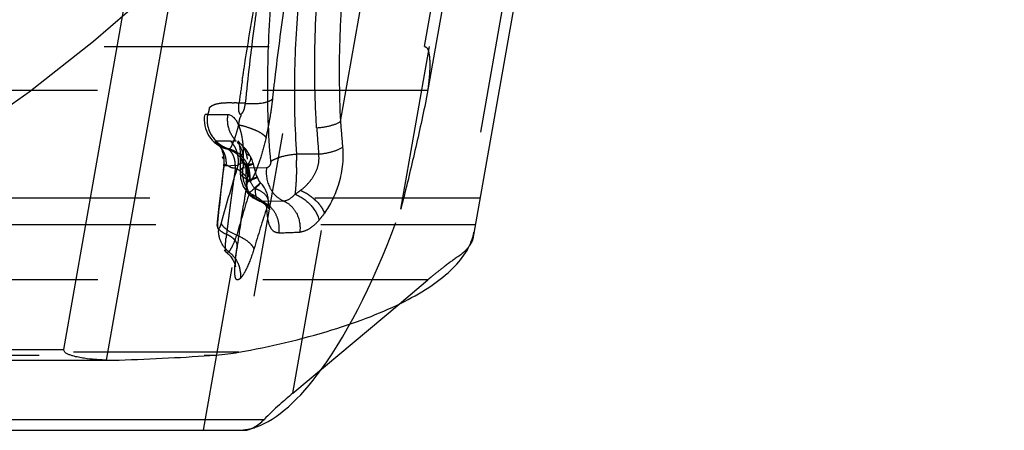
# Model space of a CAD drawing. Units: millimetres. Extents: x 0 to 420, y 0 to 297.
# Drawn here: x 251 to 265, y 80 to 85 of the extents above; entities that cross this region are included whole.
import ezdxf

# ---------------------------------------------------------------- set-up
doc = ezdxf.new("R2010")
doc.units = ezdxf.units.MM
doc.header["$LTSCALE"] = 23.1
for name, pattern in [('CENTER', [0.6, 0.375, -0.075, 0.075, -0.075]), ('DOT', [0.2, 0.1, -0.1]), ('HIDDEN', [0.2, 0.1, -0.1])]:
    doc.linetypes.add(name, pattern=pattern)
doc.layers.get('0').update_dxf_attribs({"linetype": 'CONTINUOUS'})
for name, color, linetype in [('607357248-000_CL', 7, 'CONTINUOUS'), ('607357248-000_HL', 7, 'CONTINUOUS'), ('DEFAULT_2', 6, 'HIDDEN'), ('INSERT_DESIGN', 7, 'CONTINUOUS')]:
    doc.layers.add(name, color=color, linetype=linetype)

msp = doc.modelspace()

# ---------------------------------------------------------------- linework, layer by layer
at = {"color": 9, "linetype": 'DOT'}
for p, q in [((264.3542, 122.4541), (257.2294, 82.0474)), ((256.7525, 84.9799), (263.2565, 121.8661)), ((255.5762, 83.9278), (256.0453, 86.5882)), ((256.7948, 84.363), (210.4295, 84.363)), ((253.7154, 84.0295), (254.0018, 84.0267)), ((253.8343, 83.657), (254.0371, 83.657)), ((254.0371, 83.657), (254.1167, 83.6541)), ((253.9831, 83.546), (253.9825, 83.546)), ((255.2709, 83.4748), (254.9621, 83.4748)), ((254.139, 83.3134), (253.9436, 83.3063)), ((254.213, 83.2848), (254.5412, 83.2816)), ((254.3561, 83.3367), (254.3562, 83.3366)), ((254.2715, 83.0906), (254.272, 83.0905)), ((254.4585, 83.0722), (254.4585, 83.0723)), ((254.4664, 82.8148), (254.7767, 82.8192)), ((254.9064, 80.1285), (255.3506, 82.6478)), ((209.1019, 82.4895), (257.4616, 82.4895)), ((254.128, 82.1691), (254.1311, 82.1825)), ((254.1511, 80.7012), (211.7818, 80.7012)), ((212.0876, 80.662), (253.8315, 80.662))]:
    msp.add_line(p, q, dxfattribs=at)
for centre, radius, start, end in [((270.5313, 84.9579), 14.9906, 183.94013, 185.30418), ((271.1312, 84.9), 15.9242, 183.80844, 185.13492), ((291.2013, 83.3622), 36.9883, 179.80694, 180.11997), ((248.9702, 83.4207), 5.9922, 358.70143, 0.51722), ((283.8129, 79.5917), 30.0994, 172.91101, 174.43162), ((284.0613, 74.2), 31.2793, 163.06107, 164.58484), ((256.8138, 83.3068), 2.565, 180.23322, 184.76502), ((254.4341, 83.7268), 0.9573, 301.78746, 307.47929), ((286.295, 73.0529), 33.486, 162.85026, 163.89481), ((288.8332, 71.7291), 36.0091, 162.21192, 163.18449), ((250.6944, 192.0112), 109.7134, 272.099755, 272.251988)]:
    msp.add_arc(centre, radius, start, end, dxfattribs=at)
for points, knots in [([(254.6007, 83.3724), (254.5662, 83.7557), (254.5416, 84.5412), (254.6232, 86.1501), (254.8987, 88.1928), (255.4097, 90.6087), (255.9058, 92.1811), (256.2173, 92.9287)], [0, 0, 0, 0, 0.1183262, 0.2411598, 0.4949884, 0.7510052, 1, 1, 1, 1]), ([(254.995, 85.7311), (254.9621, 85.3488), (254.9177, 84.5967), (254.9334, 83.8427), (254.9622, 83.4747)], [0, 0, 0, 0, 0.5096965, 1, 1, 1, 1]), ([(255.5868, 85.5509), (255.5785, 85.4133), (255.5523, 84.8727), (255.5532, 84.3305), (255.5762, 83.9278)], [0, 0, 0, 0, 0.2547512, 1, 1, 1, 1]), ([(255.2421, 83.8423), (255.2329, 83.9794), (255.2062, 84.5395), (255.2163, 85.1008), (255.2384, 85.5234)], [0, 0, 0, 0, 0.2452251, 1, 1, 1, 1]), ([(254.1167, 83.6541), (254.0706, 83.7019), (254.0003, 83.8219), (253.9911, 83.9604), (254.0018, 84.0267)], [0, 0, 0, 0, 0.4970967, 1, 1, 1, 1]), ([(254.0017, 84.0265), (254.0656, 84.0258), (254.132, 83.9284), (254.1712, 83.8196), (254.2054, 83.6831), (254.2133, 83.5696), (254.2131, 83.4868)], [0, 0, 0, 0, 0.3147512, 0.4418738, 0.5916886, 1, 1, 1, 1]), ([(255.2421, 83.8423), (255.306, 83.8462), (255.4207, 83.863), (255.5321, 83.9009), (255.5762, 83.9278)], [0, 0, 0, 0, 0.553554, 1, 1, 1, 1]), ([(254.1292, 83.6415), (254.1334, 83.6407), (254.1524, 83.6357), (254.1696, 83.6246), (254.1808, 83.6142)], [0, 0, 0, 0, 0.2191336, 1, 1, 1, 1]), ([(253.983, 83.546), (253.9516, 83.5547), (253.9023, 83.5749), (253.8591, 83.606), (253.8449, 83.6202)], [0, 0, 0, 0, 0.6190909, 1, 1, 1, 1]), ([(254.2132, 83.4869), (254.207, 83.4824), (254.1876, 83.4669), (254.1724, 83.4428), (254.172, 83.4253)], [0, 0, 0, 0, 0.3031345, 1, 1, 1, 1]), ([(255.2709, 83.4748), (255.335, 83.4798), (255.4505, 83.4996), (255.5616, 83.5426), (255.6049, 83.5721)], [0, 0, 0, 0, 0.5507946, 1, 1, 1, 1]), ([(255.6049, 83.5721), (255.6216, 83.3926), (255.5768, 83.0616), (255.4347, 82.7646), (255.3506, 82.6478)], [0, 0, 0, 0, 0.5562106, 1, 1, 1, 1]), ([(254.2488, 83.2963), (254.2474, 83.3034), (254.2415, 83.3246), (254.223, 83.3454), (254.2078, 83.3471)], [0, 0, 0, 0, 0.3179417, 1, 1, 1, 1]), ([(254.2487, 83.2963), (254.2626, 83.3091), (254.2862, 83.3349), (254.3152, 83.3787), (254.327, 83.419), (254.3178, 83.4365)], [0, 0, 0, 0, 0.3483538, 0.6339162, 1, 1, 1, 1]), ([(254.6008, 83.3724), (254.5995, 83.3492), (254.5909, 83.3091), (254.5562, 83.2837), (254.5412, 83.2816)], [0, 0, 0, 0, 0.6049187, 1, 1, 1, 1]), ([(254.6007, 83.3724), (254.6218, 83.3872), (254.6723, 83.4135), (254.7919, 83.4548), (254.8924, 83.4702), (254.9622, 83.4746)], [0, 0, 0, 0, 0.2040783, 0.4466282, 1, 1, 1, 1]), ([(255.0166, 82.9671), (255.0545, 82.9946), (255.1259, 83.0605), (255.2146, 83.1797), (255.2732, 83.3212), (255.2783, 83.4252), (255.2709, 83.4748)], [0, 0, 0, 0, 0.2366182, 0.4875046, 0.7468496, 1, 1, 1, 1]), ([(254.2131, 83.2848), (254.2067, 83.2802), (254.1867, 83.2648), (254.1701, 83.2406), (254.1698, 83.2229)], [0, 0, 0, 0, 0.3076865, 1, 1, 1, 1]), ([(254.4663, 82.8147), (254.4235, 82.8305), (254.3425, 82.8813), (254.2548, 82.9957), (254.207, 83.1359), (254.2067, 83.2358), (254.2131, 83.2848)], [0, 0, 0, 0, 0.2387995, 0.4860999, 0.7414994, 1, 1, 1, 1]), ([(254.3562, 83.3366), (254.3562, 83.3357), (254.3534, 83.3336), (254.3485, 83.331), (254.3394, 83.327), (254.3213, 83.32), (254.2906, 83.3094), (254.264, 83.301), (254.2487, 83.2963)], [0, 0, 0, 0, 0.0234676, 0.0756641, 0.158577, 0.2721725, 0.5851053, 1, 1, 1, 1]), ([(254.5412, 83.2816), (254.5288, 83.188), (254.5526, 83.0386), (254.6615, 82.8881), (254.7369, 82.8363), (254.7767, 82.8192)], [0, 0, 0, 0, 0.5149363, 0.7633526, 1, 1, 1, 1]), ([(254.9607, 83.2849), (254.9592, 83.214), (254.9546, 83.0899), (254.945, 82.966), (254.9383, 82.9131)], [0, 0, 0, 0, 0.571, 1, 1, 1, 1]), ([(254.4122, 83.1495), (254.4118, 83.1504), (254.4069, 83.1474), (254.4003, 83.1467), (254.3868, 83.1412), (254.3695, 83.1354), (254.3472, 83.1271), (254.3094, 83.1132), (254.2791, 83.1018), (254.2576, 83.0937)], [0, 0, 0, 0, 0.0172753, 0.0675881, 0.1504204, 0.2647101, 0.4089545, 0.5812056, 1, 1, 1, 1]), ([(254.4585, 83.0717), (254.4572, 83.0722), (254.4529, 83.0669), (254.4442, 83.0616), (254.4304, 83.0485), (254.4117, 83.0322), (254.3886, 83.0111), (254.35, 82.9757), (254.3194, 82.9471), (254.2978, 82.9269)], [0, 0, 0, 0, 0.0196255, 0.0724434, 0.1576882, 0.2739339, 0.4191145, 0.5906661, 1, 1, 1, 1]), ([(255.0166, 82.9671), (255.0927, 82.9355), (255.2259, 82.8472), (255.3249, 82.7177), (255.3506, 82.6478)], [0, 0, 0, 0, 0.5252987, 1, 1, 1, 1]), ([(254.5456, 82.7297), (254.5384, 82.7484), (254.5128, 82.7868), (254.4334, 82.8599), (254.3551, 82.9024), (254.2978, 82.9269)], [0, 0, 0, 0, 0.1862362, 0.4199832, 1, 1, 1, 1]), ([(254.7143, 82.3715), (254.7211, 82.4176), (254.7195, 82.5124), (254.6724, 82.6448), (254.5862, 82.7527), (254.5077, 82.7996), (254.4664, 82.8147)], [0, 0, 0, 0, 0.2562038, 0.5102458, 0.7585185, 1, 1, 1, 1]), ([(254.5456, 82.7297), (254.5495, 82.7359), (254.5629, 82.7601), (254.5695, 82.7884), (254.5689, 82.8087)], [0, 0, 0, 0, 0.2655441, 1, 1, 1, 1]), ([(254.7767, 82.8191), (254.7897, 82.8195), (254.8529, 82.8312), (254.9048, 82.8755), (254.9384, 82.9131)], [0, 0, 0, 0, 0.2047559, 1, 1, 1, 1]), ([(254.7767, 82.8191), (254.8151, 82.803), (254.8878, 82.7545), (254.9933, 82.6128), (255.0172, 82.4711), (255.0056, 82.3825)], [0, 0, 0, 0, 0.2388953, 0.4879966, 1, 1, 1, 1]), ([(254.9384, 82.9131), (255.0198, 82.8823), (255.1632, 82.7814), (255.2563, 82.63), (255.2754, 82.5497)], [0, 0, 0, 0, 0.5133039, 1, 1, 1, 1]), ([(254.7143, 82.3715), (254.6901, 82.3711), (254.6339, 82.3854), (254.5803, 82.4694), (254.5536, 82.587), (254.547, 82.6788), (254.5456, 82.7297)], [0, 0, 0, 0, 0.1670597, 0.3677089, 0.6481049, 1, 1, 1, 1]), ([(255.2754, 82.5497), (255.2355, 82.5038), (255.1569, 82.4288), (255.0525, 82.3846), (255.0056, 82.3825)], [0, 0, 0, 0, 0.564499, 1, 1, 1, 1]), ([(255.3506, 82.6478), (255.3446, 82.6391), (255.3207, 82.6054), (255.2953, 82.573), (255.2754, 82.5497)], [0, 0, 0, 0, 0.2586692, 1, 1, 1, 1]), ([(253.8555, 82.5123), (253.8541, 82.4982), (253.853, 82.4737), (253.8532, 82.4484), (253.8606, 82.427), (253.8705, 82.4321), (253.8731, 82.4347)], [0, 0, 0, 0, 0.4480814, 0.7434411, 0.8840951, 1, 1, 1, 1]), ([(254.0143, 82.1077), (253.9649, 82.1453), (253.8846, 82.2462), (253.8654, 82.3743), (253.8731, 82.4347)], [0, 0, 0, 0, 0.5048753, 1, 1, 1, 1]), ([(253.9073, 82.5143), (253.9025, 82.4968), (253.8934, 82.4695), (253.8805, 82.4427), (253.8731, 82.4347)], [0, 0, 0, 0, 0.6230852, 1, 1, 1, 1]), ([(254.1231, 82.342), (254.0707, 82.3625), (253.9996, 82.3984), (253.9304, 82.4634), (253.9109, 82.498), (253.9073, 82.5143)], [0, 0, 0, 0, 0.5949618, 0.8238438, 1, 1, 1, 1]), ([(254.0139, 82.1078), (254.0236, 82.1174), (254.0429, 82.1449), (254.0831, 82.2216), (254.1077, 82.2909), (254.1232, 82.342)], [0, 0, 0, 0, 0.1574881, 0.3836606, 1, 1, 1, 1]), ([(254.1231, 82.342), (254.1799, 82.3178), (254.2571, 82.2759), (254.3341, 82.203), (254.3578, 82.1646), (254.3638, 82.1462)], [0, 0, 0, 0, 0.5841904, 0.8163107, 1, 1, 1, 1]), ([(254.0133, 82.1073), (254.069, 82.0639), (254.1595, 81.9483), (254.1814, 81.8024), (254.1729, 81.7336)], [0, 0, 0, 0, 0.5046828, 1, 1, 1, 1]), ([(254.1729, 81.7336), (254.1683, 81.7294), (254.1595, 81.7223), (254.146, 81.715), (254.1331, 81.7126), (254.1158, 81.7193), (254.1026, 81.7491), (254.0967, 81.7972), (254.096, 81.8668), (254.1045, 81.993), (254.1177, 82.0959), (254.128, 82.1691)], [0, 0, 0, 0, 0.0362258, 0.0652911, 0.0887758, 0.1104014, 0.167588, 0.2624073, 0.3972778, 0.5696128, 1, 1, 1, 1]), ([(254.3638, 82.1462), (254.3364, 82.0556), (254.2931, 81.9335), (254.2229, 81.7983), (254.1896, 81.7503), (254.1729, 81.7336)], [0, 0, 0, 0, 0.6206449, 0.8448917, 1, 1, 1, 1])]:
    msp.add_open_spline(points, degree=3, knots=knots, dxfattribs=at)
for points in [[(254.2978, 82.927), (254.2739, 82.9789), (254.2624, 83.0367), (254.2576, 83.0937)], [(254.442, 82.8175), (254.4498, 82.8152), (254.4582, 82.8145), (254.4663, 82.8147)]]:
    msp.add_open_spline(points, degree=3, dxfattribs=at)
at = {"layer": '607357248-000_CL', "color": 9, "linetype": 'CONTINUOUS'}
for p, q in [((252.3013, 80.5925), (260.3526, 126.2535)), ((214.2459, 80.7413), (251.7012, 80.7413)), ((212.229, 79.7624), (254.5062, 79.7624))]:
    msp.add_line(p, q, dxfattribs=at)
at = {"layer": '607357248-000_CL', "color": 7, "linetype": 'CONTINUOUS'}
for p, q in [((259.7, 126.1046), (251.7012, 80.7413)), ((264.8632, 124.466), (257.4265, 82.2904)), ((254.9064, 80.1285), (256.3943, 81.377)), ((213.4164, 80.5928), (252.4783, 80.5928)), ((211.4065, 79.6105), (254.2328, 79.6105))]:
    msp.add_line(p, q, dxfattribs=at)
for centre, radius, start, end in [((253.6102, 83.8503), 3.196, 273.96905, 276.96122), ((253.6755, 83.3155), 2.6572, 276.96243, 280.31099), ((259.0202, 75.2233), 6.4019, 129.98506, 132.16609), ((258.7303, 75.5399), 5.9726, 132.14381, 135.01019)]:
    msp.add_arc(centre, radius, start, end, dxfattribs=at)
msp.add_ellipse((255.1997, 85.6105), major_axis=(1.18, 5.9882), ratio=0.3188531, start_param=-2.9527868, end_param=-2.5390412, dxfattribs=at)
for points, knots in [([(254.1511, 80.7012), (254.5902, 80.7815), (255.216, 80.9258), (255.9845, 81.1889), (256.4555, 81.396), (256.843, 81.6187), (257.1424, 81.8558), (257.3505, 82.1052), (257.4267, 82.2911), (257.4423, 82.38)], [0, 0, 0, 0, 0.3481761, 0.4994424, 0.6331456, 0.7489281, 0.8472026, 0.9295971, 1, 1, 1, 1]), ([(251.9912, 80.6175), (251.964, 80.6215), (251.9099, 80.6309), (251.8428, 80.646), (251.7906, 80.6637), (251.7524, 80.6786), (251.7151, 80.7001), (251.7038, 80.7276), (251.7012, 80.7413)], [0, 0, 0, 0, 0.249202, 0.4986059, 0.622782, 0.7485417, 0.873005, 1, 1, 1, 1]), ([(252.3013, 80.5925), (252.2754, 80.5925), (252.2235, 80.5954), (252.12, 80.6017), (252.0425, 80.61), (251.9912, 80.6175)], [0, 0, 0, 0, 0.2500603, 0.5001042, 1, 1, 1, 1]), ([(252.4783, 80.5928), (252.7087, 80.5995), (253.1599, 80.6201), (253.6108, 80.6465), (253.8315, 80.662)], [0, 0, 0, 0, 0.5102868, 1, 1, 1, 1]), ([(254.2327, 79.6105), (254.2782, 79.6105), (254.3823, 79.6506), (254.4634, 79.7195), (254.5062, 79.7624)], [0, 0, 0, 0, 0.4283089, 1, 1, 1, 1])]:
    msp.add_open_spline(points, degree=3, knots=knots, dxfattribs=at)
at = {"layer": '607357248-000_HL', "color": 6, "linetype": 'HIDDEN'}
for p, q in [((256.4197, 82.7057), (263.7257, 124.1402)), ((263.5468, 122.6572), (256.7638, 84.1888)), ((255.2621, 93.0279), (253.6755, 84.0299)), ((210.6893, 84.9799), (256.7525, 84.9799)), ((254.1808, 83.6139), (254.1706, 83.6239)), ((253.8677, 83.6016), (253.8649, 83.604)), ((253.6578, 79.6104), (254.2715, 83.0906)), ((257.5264, 82.8566), (209.1668, 82.8566)), ((254.1859, 82.5602), (254.217, 82.7584)), ((256.3943, 81.377), (256.7994, 81.7169))]:
    msp.add_line(p, q, dxfattribs=at)
for points in [[(254.1706, 83.6239), (254.1563, 83.6399), (254.1435, 83.6579), (254.1444, 83.6545)], [(254.1444, 83.6545), (254.1503, 83.6361), (254.1579, 83.6043), (254.1653, 83.5575), (254.1702, 83.5024), (254.1721, 83.4447), (254.172, 83.4242)], [(253.8838, 83.5899), (253.8781, 83.5938), (253.8734, 83.5972), (253.8699, 83.5999), (253.8677, 83.6016)], [(253.9194, 83.5698), (253.9085, 83.5753), (253.8989, 83.5806), (253.8907, 83.5855), (253.8838, 83.5899)], [(253.9841, 83.5457), (253.979, 83.5471), (253.9616, 83.5526), (253.946, 83.5583), (253.9319, 83.5641), (253.9194, 83.5698)], [(254.2495, 83.5405), (254.2194, 83.5754), (254.1894, 83.6062), (254.1819, 83.6132)], [(254.3173, 83.4375), (254.309, 83.4527), (254.2799, 83.4989), (254.2495, 83.5405)], [(253.9211, 83.4393), (253.9268, 83.4247), (253.9322, 83.4073)], [(254.172, 83.4247), (254.1718, 83.4141), (254.1699, 83.2228)], [(254.357, 83.3317), (254.3508, 83.3561), (254.3388, 83.3916), (254.323, 83.4272), (254.3175, 83.4381)], [(253.9392, 83.29), (253.9089, 83.043), (253.8792, 82.7843), (253.8518, 82.5266), (253.8478, 82.4874)], [(254.1698, 83.2213), (254.1768, 83.1374), (254.2157, 83.0202), (254.279, 82.9278), (254.3556, 82.8613), (254.4425, 82.8173)], [(254.4121, 83.1494), (254.4023, 83.1758), (254.3841, 83.231), (254.3678, 83.2889), (254.3561, 83.3367)], [(254.4585, 83.0717), (254.4467, 83.0857), (254.4338, 83.1048), (254.4222, 83.1264), (254.4122, 83.1495)], [(254.4407, 82.8177), (254.4542, 82.8121), (254.4946, 82.7902), (254.5289, 82.7643), (254.5552, 82.7373), (254.5717, 82.7144), (254.58, 82.7002), (254.5818, 82.6969)], [(254.5818, 82.6969), (254.5823, 82.6965), (254.5803, 82.7053), (254.5757, 82.7294), (254.5711, 82.7691), (254.5689, 82.8089)], [(253.9491, 82.1284), (253.9515, 82.126), (253.9764, 82.1031), (254.0047, 82.0817)], [(254.1013, 81.9192), (254.1026, 81.9138), (254.1054, 81.8979), (254.105, 81.905), (254.1053, 81.9365), (254.1088, 81.9916), (254.1167, 82.0704), (254.1286, 82.1643), (254.1311, 82.1825)], [(253.9824, 82.0979), (254.0343, 82.0471), (254.0715, 81.9931), (254.0928, 81.947), (254.1013, 81.9192)]]:
    msp.add_lwpolyline(points, dxfattribs=at)
for centre, radius, start, end in [((254.0945, 83.9563), 0.4254, 170.04447, 254.7378), ((254.1321, 83.9522), 0.4212, 237.34461, 254.475), ((253.878, 83.1603), 0.3998, 18.24811, 74.75791), ((287.59, 77.4065), 33.7994, 170.3187, 170.51605), ((253.8777, 83.1598), 0.3998, 350.02039, 359.39932), ((254.1691, 82.7961), 0.4, 2.38421, 43.64814), ((287.3885, 77.4401), 33.5951, 170.51587, 170.89139), ((286.7898, 77.5336), 32.9891, 171.23556, 171.9223), ((256.1389, 82.0603), 2.1777, 172.28768, 173.63954), ((260.6313, 77.1867), 5.9329, 124.98687, 127.29031), ((256.7267, 82.7669), 0.8777, 304.94444, 307.99918), ((260.9346, 76.7912), 6.4314, 128.38185, 129.46731), ((260.8217, 76.9338), 6.2495, 127.27447, 128.38207), ((261.0194, 76.6878), 6.5651, 129.46543, 130.00061)]:
    msp.add_arc(centre, radius, start, end, dxfattribs=at)
for start_param, end_param in [(-2.5390412, -2.013407), (-3.0788428, -2.9527868)]:
    msp.add_ellipse((255.1997, 85.6105), major_axis=(1.18, 5.9882), ratio=0.3188531, start_param=start_param, end_param=end_param, dxfattribs=at)
for points, knots in [([(256.7525, 84.9799), (256.7652, 84.9751), (256.7896, 84.9598), (256.8048, 84.9208), (256.8126, 84.8817), (256.8213, 84.8288), (256.8248, 84.762), (256.8249, 84.6552), (256.8177, 84.5485), (256.8057, 84.4424), (256.7995, 84.3893), (256.7948, 84.363)], [0, 0, 0, 0, 0.0636374, 0.1259254, 0.1889754, 0.2511372, 0.3760107, 0.5007745, 0.7503354, 0.8751618, 1, 1, 1, 1]), ([(256.7638, 84.1888), (256.7112, 83.9342), (256.5999, 83.439), (256.4809, 82.9456), (256.4197, 82.7057)], [0, 0, 0, 0, 0.5121815, 1, 1, 1, 1]), ([(253.8451, 83.6202), (253.8402, 83.6251), (253.833, 83.6338), (253.8254, 83.645), (253.8255, 83.6561), (253.8317, 83.657), (253.8343, 83.657)], [0, 0, 0, 0, 0.4260755, 0.6949651, 0.8421295, 1, 1, 1, 1]), ([(253.9441, 83.3062), (253.9549, 83.3682), (253.944, 83.4987), (253.8786, 83.6123), (253.8343, 83.657)], [0, 0, 0, 0, 0.5003349, 1, 1, 1, 1]), ([(253.8398, 83.6239), (253.8686, 83.6034), (253.92, 83.5514), (253.9506, 83.4853), (253.9604, 83.4507)], [0, 0, 0, 0, 0.4955468, 1, 1, 1, 1]), ([(254.0344, 83.6597), (254.0557, 83.6373), (254.0934, 83.5871), (254.1289, 83.4999), (254.1449, 83.4073), (254.1442, 83.3442), (254.1391, 83.3134)], [0, 0, 0, 0, 0.2484603, 0.4977657, 0.7492725, 1, 1, 1, 1]), ([(254.1292, 83.6415), (254.1623, 83.6044), (254.2104, 83.5074), (254.2149, 83.4008), (254.2078, 83.3471)], [0, 0, 0, 0, 0.4785555, 1, 1, 1, 1]), ([(253.9604, 83.4507), (253.9682, 83.4233), (253.974, 83.3851), (253.974, 83.3469), (253.9736, 83.3373)], [0, 0, 0, 0, 0.7458658, 1, 1, 1, 1]), ([(254.2078, 83.3471), (254.1942, 83.3471), (254.1676, 83.3406), (254.147, 83.3232), (254.1391, 83.3135)], [0, 0, 0, 0, 0.5211607, 1, 1, 1, 1]), ([(253.9436, 83.3063), (253.9426, 83.314), (253.9417, 83.3383), (253.9653, 83.3284), (253.9729, 83.324)], [0, 0, 0, 0, 0.4702428, 1, 1, 1, 1]), ([(253.8478, 82.4875), (253.8466, 82.4754), (253.8543, 82.4392), (253.9035, 82.39), (253.9519, 82.3647), (253.9808, 82.3526)], [0, 0, 0, 0, 0.1816271, 0.5287924, 1, 1, 1, 1]), ([(253.9824, 82.0981), (253.9759, 82.1028), (253.9678, 82.1259), (253.9654, 82.1677), (253.9673, 82.2291), (253.9717, 82.2755), (253.9745, 82.3016)], [0, 0, 0, 0, 0.117157, 0.3225132, 0.6203421, 1, 1, 1, 1]), ([(257.4265, 82.2904), (257.4244, 82.2786), (257.4093, 82.2259), (257.3761, 82.1802), (257.3475, 82.1489)], [0, 0, 0, 0, 0.2206127, 1, 1, 1, 1]), ([(254.0133, 82.1074), (254.0118, 82.106), (254.0067, 82.1015), (254.0009, 82.0976), (253.9963, 82.0962)], [0, 0, 0, 0, 0.2950011, 1, 1, 1, 1]), ([(257.3475, 82.1489), (257.3417, 82.1425), (257.3165, 82.1163), (257.2889, 82.0924), (257.267, 82.0752)], [0, 0, 0, 0, 0.235269, 1, 1, 1, 1])]:
    msp.add_open_spline(points, degree=3, knots=knots, dxfattribs=at)
for points in [[(254.2117, 83.3804), (254.1713, 83.4417), (254.1113, 83.4931), (254.0445, 83.5237)], [(254.2118, 83.3796), (254.2545, 83.3146), (254.2783, 83.2334), (254.2775, 83.1556)], [(254.272, 83.0903), (254.2833, 83.1544), (254.2783, 83.2231), (254.258, 83.2848)], [(253.8555, 82.5123), (253.8514, 82.5047), (253.8487, 82.4961), (253.8478, 82.4875)]]:
    msp.add_open_spline(points, degree=3, dxfattribs=at)
at = {"layer": 'DEFAULT_2', "color": 6, "linetype": 'DOT'}
for p, q in [((255.5648, 88.3117), (254.0306, 79.6105)), ((254.2423, 84.185), (254.155, 84.185)), ((253.7154, 84.0295), (253.6834, 84.0298)), ((253.9831, 83.546), (254.0116, 83.5463)), ((254.1808, 83.6139), (254.1819, 83.6129)), ((254.172, 83.4253), (254.172, 83.4247)), ((254.3178, 83.4365), (254.3173, 83.4375)), ((254.1698, 83.2229), (254.1698, 83.2213)), ((254.272, 83.0906), (254.2985, 83.0914)), ((254.5689, 82.8102), (254.5687, 82.8128)), ((256.7994, 81.7169), (210.5923, 81.7169))]:
    msp.add_line(p, q, dxfattribs=at)
for centre, radius, start, end in [((291.2406, 78.9654), 37.451, 171.49643, 171.9887), ((254.0037, 82.9354), 1.2587, 83.09607, 86.09815), ((250.4127, 84.7029), 4.2399, 352.26061, 353.86519), ((250.1214, 84.7427), 4.5339, 349.115, 351.49037), ((250.1832, 84.7332), 4.4714, 351.49382, 352.27229), ((250.1075, 84.7432), 4.5476, 346.76464, 348.34996), ((250.0207, 84.7617), 4.6364, 348.34312, 349.11928), ((253.9129, 83.1631), 0.3977, 350.12352, 74.4817), ((285.7361, 78.5545), 31.9817, 171.51096, 171.71889), ((285.5796, 78.5772), 31.8235, 171.71874, 172.11427), ((285.4306, 78.5979), 31.673, 172.11444, 172.29949), ((285.2936, 78.6164), 31.5348, 172.29937, 172.65578), ((285.0245, 78.6506), 31.2636, 172.83681, 173.19966), ((285.1589, 78.6338), 31.399, 172.65591, 172.83694)]:
    msp.add_arc(centre, radius, start, end, dxfattribs=at)
for points, knots in [([(254.4272, 88.2955), (254.3026, 87.5895), (254.0583, 86.1993), (253.831, 84.8056), (253.7391, 84.1171)], [0, 0, 0, 0, 0.5078817, 1, 1, 1, 1]), ([(254.2013, 84.5033), (254.2152, 84.5964), (254.2728, 84.9726), (254.3349, 85.3482), (254.383, 85.6307)], [0, 0, 0, 0, 0.2472143, 1, 1, 1, 1]), ([(254.4168, 85.6253), (254.4, 85.5039), (254.3354, 85.0246), (254.2783, 84.5443), (254.2423, 84.185)], [0, 0, 0, 0, 0.2532614, 1, 1, 1, 1]), ([(254.6284, 84.2499), (254.6407, 84.3645), (254.6934, 84.8294), (254.7559, 85.2932), (254.8063, 85.6422)], [0, 0, 0, 0, 0.2464526, 1, 1, 1, 1]), ([(253.8148, 84.1682), (253.8536, 84.1813), (253.9458, 84.1952), (254.0382, 84.1946), (254.0894, 84.1912)], [0, 0, 0, 0, 0.4438533, 1, 1, 1, 1]), ([(254.1518, 84.0963), (254.1519, 84.1113), (254.1556, 84.1408), (254.1548, 84.1704), (254.155, 84.185)], [0, 0, 0, 0, 0.5077092, 1, 1, 1, 1]), ([(254.2423, 84.185), (254.2396, 84.1708), (254.2324, 84.1423), (254.2261, 84.0985), (254.2079, 84.0564), (254.187, 84.0343), (254.1763, 84.0235)], [0, 0, 0, 0, 0.2432435, 0.4938731, 0.7438901, 1, 1, 1, 1]), ([(254.2423, 84.1849), (254.3236, 84.1775), (254.438, 84.1769), (254.5674, 84.2074), (254.6151, 84.2335), (254.6284, 84.2499)], [0, 0, 0, 0, 0.6117718, 0.8417085, 1, 1, 1, 1]), ([(253.7391, 84.117), (253.7375, 84.1059), (253.7338, 84.0851), (253.7276, 84.0577), (253.7218, 84.0402), (253.7178, 84.0308), (253.7154, 84.0295)], [0, 0, 0, 0, 0.3696543, 0.6961188, 0.9090507, 1, 1, 1, 1]), ([(253.7384, 84.1147), (253.74, 84.1178), (253.7482, 84.1308), (253.7603, 84.1411), (253.7703, 84.1477)], [0, 0, 0, 0, 0.2237102, 1, 1, 1, 1]), ([(253.7703, 84.1477), (253.7734, 84.1497), (253.7875, 84.1581), (253.8028, 84.1642), (253.8148, 84.1682)], [0, 0, 0, 0, 0.2287088, 1, 1, 1, 1]), ([(254.1763, 84.0235), (254.1692, 84.0345), (254.1562, 84.0573), (254.1517, 84.0835), (254.1518, 84.0963)], [0, 0, 0, 0, 0.5063262, 1, 1, 1, 1]), ([(253.7154, 84.0295), (253.7012, 83.9486), (253.7214, 83.7748), (253.8355, 83.642), (253.9045, 83.5977)], [0, 0, 0, 0, 0.5005356, 1, 1, 1, 1]), ([(254.1485, 83.8845), (254.1579, 83.9058), (254.1574, 83.9426), (254.1737, 83.9869), (254.185, 84.008), (254.1886, 84.0194)], [0, 0, 0, 0, 0.495737, 0.7463602, 1, 1, 1, 1]), ([(254.1484, 83.8845), (254.1386, 83.843), (254.1184, 83.7665), (254.0854, 83.6668), (254.0557, 83.5971), (254.0371, 83.5609), (254.0271, 83.5509)], [0, 0, 0, 0, 0.3587756, 0.6654414, 0.8808563, 1, 1, 1, 1]), ([(254.1485, 83.8845), (254.1639, 83.8811), (254.2242, 83.8669), (254.2836, 83.8488), (254.3269, 83.8327)], [0, 0, 0, 0, 0.2555802, 1, 1, 1, 1]), ([(254.3269, 83.8327), (254.3403, 83.8278), (254.3881, 83.809), (254.4348, 83.7866), (254.4661, 83.7668)], [0, 0, 0, 0, 0.278522, 1, 1, 1, 1]), ([(254.4661, 83.7668), (254.4691, 83.765), (254.4799, 83.7579), (254.4905, 83.7503), (254.4978, 83.7444)], [0, 0, 0, 0, 0.267023, 1, 1, 1, 1]), ([(254.5344, 83.702), (254.5129, 83.6111), (254.4691, 83.4496), (254.4146, 83.2912), (254.386, 83.2232)], [0, 0, 0, 0, 0.5587602, 1, 1, 1, 1]), ([(254.4978, 83.7444), (254.5001, 83.7426), (254.5081, 83.7358), (254.5157, 83.7284), (254.5208, 83.7226)], [0, 0, 0, 0, 0.2713715, 1, 1, 1, 1]), ([(254.5208, 83.7226), (254.5222, 83.7208), (254.5274, 83.7145), (254.5319, 83.7074), (254.5344, 83.702)], [0, 0, 0, 0, 0.2750329, 1, 1, 1, 1]), ([(254.103, 83.3399), (254.1007, 83.3657), (254.0927, 83.4136), (254.068, 83.4768), (254.0319, 83.5237), (253.9993, 83.5417), (253.9831, 83.546)], [0, 0, 0, 0, 0.3082014, 0.5743201, 0.8001446, 1, 1, 1, 1]), ([(254.1819, 83.6132), (254.1941, 83.6017), (254.2226, 83.5656), (254.2546, 83.494), (254.2655, 83.4341), (254.2706, 83.4026)], [0, 0, 0, 0, 0.2175614, 0.5874646, 1, 1, 1, 1]), ([(254.172, 83.4247), (254.1719, 83.4195), (254.1755, 83.395), (254.1938, 83.3755), (254.2087, 83.3637)], [0, 0, 0, 0, 0.2162592, 1, 1, 1, 1]), ([(254.2087, 83.3637), (254.211, 83.3618), (254.2211, 83.3543), (254.2319, 83.3477), (254.2404, 83.3431)], [0, 0, 0, 0, 0.2333052, 1, 1, 1, 1]), ([(254.2845, 83.4612), (254.2826, 83.4619), (254.2741, 83.4644), (254.2654, 83.4658), (254.2586, 83.4666)], [0, 0, 0, 0, 0.2322674, 1, 1, 1, 1]), ([(254.3173, 83.4375), (254.3158, 83.4402), (254.3077, 83.4513), (254.2946, 83.458), (254.2845, 83.4612)], [0, 0, 0, 0, 0.2239352, 1, 1, 1, 1]), ([(254.1049, 83.2758), (254.0909, 83.2762), (254.0634, 83.2771), (254.0268, 83.2925), (253.9994, 83.312), (253.9809, 83.3209), (253.9728, 83.324)], [0, 0, 0, 0, 0.295024, 0.570847, 0.818611, 1, 1, 1, 1]), ([(254.1049, 83.2755), (254.1053, 83.2917), (254.1051, 83.3133), (254.1035, 83.3347), (254.103, 83.3399)], [0, 0, 0, 0, 0.7566848, 1, 1, 1, 1]), ([(254.1049, 83.2755), (254.1466, 83.2611), (254.2048, 83.2114), (254.2592, 83.1551), (254.2685, 83.1257)], [0, 0, 0, 0, 0.5885593, 1, 1, 1, 1]), ([(254.1698, 83.2213), (254.1699, 83.2144), (254.1786, 83.1796), (254.2096, 83.1562), (254.2335, 83.1414)], [0, 0, 0, 0, 0.1967149, 1, 1, 1, 1]), ([(254.2728, 83.3276), (254.2845, 83.3298), (254.3043, 83.3331), (254.3317, 83.3375), (254.3451, 83.3377), (254.3558, 83.3387), (254.3562, 83.3367)], [0, 0, 0, 0, 0.4215568, 0.7343144, 0.9283765, 1, 1, 1, 1]), ([(254.386, 83.2232), (254.382, 83.2137), (254.3684, 83.1824), (254.3534, 83.1516), (254.341, 83.1312)], [0, 0, 0, 0, 0.3006558, 1, 1, 1, 1]), ([(254.2335, 83.1414), (254.2361, 83.1398), (254.2471, 83.1333), (254.2586, 83.1273), (254.2674, 83.1231)], [0, 0, 0, 0, 0.2381014, 1, 1, 1, 1]), ([(254.2674, 83.1231), (254.2707, 83.1216), (254.2843, 83.1154), (254.2982, 83.1098), (254.3088, 83.1059)], [0, 0, 0, 0, 0.240063, 1, 1, 1, 1]), ([(254.2685, 83.1257), (254.2696, 83.1224), (254.2726, 83.111), (254.2737, 83.0986), (254.272, 83.0903)], [0, 0, 0, 0, 0.2900662, 1, 1, 1, 1]), ([(254.3215, 83.1039), (254.3201, 83.1024), (254.3155, 83.0975), (254.31, 83.0931), (254.3057, 83.0916)], [0, 0, 0, 0, 0.31709, 1, 1, 1, 1]), ([(254.3088, 83.1059), (254.3201, 83.1104), (254.3524, 83.1235), (254.3847, 83.1364), (254.4053, 83.1458)], [0, 0, 0, 0, 0.3499388, 1, 1, 1, 1]), ([(254.341, 83.1312), (254.3393, 83.1284), (254.3333, 83.119), (254.3268, 83.1098), (254.3215, 83.1039)], [0, 0, 0, 0, 0.293237, 1, 1, 1, 1]), ([(254.3791, 82.9895), (254.3839, 82.9942), (254.4005, 83.0106), (254.417, 83.0271), (254.4287, 83.0389)], [0, 0, 0, 0, 0.2883904, 1, 1, 1, 1]), ([(254.3791, 82.9895), (254.3797, 82.958), (254.3844, 82.9052), (254.4014, 82.8517), (254.4157, 82.8349)], [0, 0, 0, 0, 0.5882853, 1, 1, 1, 1]), ([(254.5688, 82.8114), (254.567, 82.8443), (254.5291, 82.917), (254.4622, 82.956), (254.4235, 82.9728)], [0, 0, 0, 0, 0.438255, 1, 1, 1, 1]), ([(254.4287, 83.0389), (254.4318, 83.0421), (254.4408, 83.0514), (254.4499, 83.0606), (254.4555, 83.0672)], [0, 0, 0, 0, 0.3372774, 1, 1, 1, 1]), ([(254.4157, 82.8349), (254.4176, 82.8328), (254.425, 82.8252), (254.4346, 82.8198), (254.442, 82.8175)], [0, 0, 0, 0, 0.2684117, 1, 1, 1, 1]), ([(254.0724, 82.2957), (254.0661, 82.301), (254.0376, 82.323), (254.006, 82.3407), (253.9809, 82.3524)], [0, 0, 0, 0, 0.2284613, 1, 1, 1, 1]), ([(254.1311, 82.1826), (254.1338, 82.2016), (254.1224, 82.2474), (254.0912, 82.2798), (254.0724, 82.2957)], [0, 0, 0, 0, 0.4382825, 1, 1, 1, 1])]:
    msp.add_open_spline(points, degree=3, knots=knots, dxfattribs=at)
for points in [[(254.2404, 83.3431), (254.2509, 83.3373), (254.2618, 83.3322), (254.2728, 83.3276)], [(254.2728, 83.3276), (254.2818, 83.2533), (254.2932, 83.1791), (254.3086, 83.1059)], [(254.3088, 83.1059), (254.3243, 83.0633), (254.3482, 83.0226), (254.3791, 82.9895)], [(254.4235, 82.9728), (254.409, 82.9792), (254.3942, 82.9847), (254.3791, 82.9895)]]:
    msp.add_open_spline(points, degree=3, dxfattribs=at)
at = {"layer": 'INSERT_DESIGN', "color": 3, "linetype": 'CENTER'}
msp.add_circle((236.9729, 103.423), 23.8125, dxfattribs=at)

doc.saveas('drawing.dxf')
